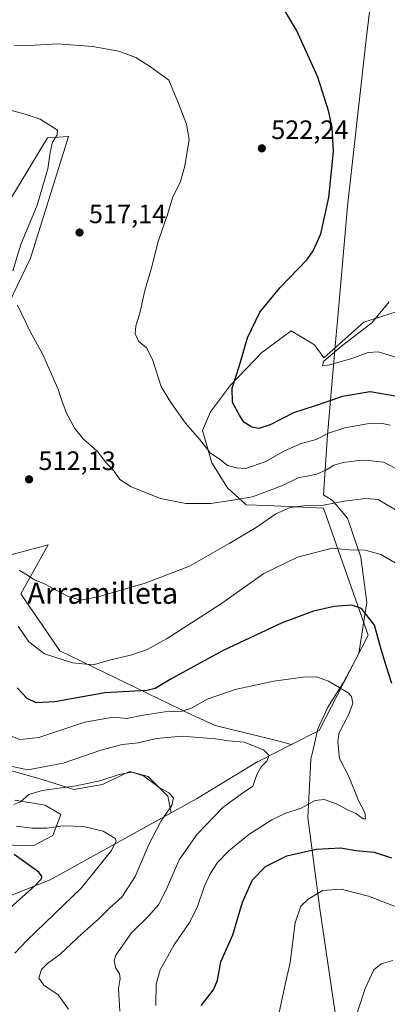
# Model space of a CAD drawing. Units: metres. Extents: x 603758 to 607204, y 4747722 to 4750088.
# Drawn here: x 606856 to 606995, y 4747961 to 4748332 of the extents above; entities that cross this region are included whole.
import ezdxf
from ezdxf.enums import TextEntityAlignment as Align

# ---------------------------------------------------------------- set-up
doc = ezdxf.new("R2010")
doc.units = ezdxf.units.M
doc.header["$MEASUREMENT"] = 0
for name, color, linetype, lineweight in [('Arbolado forestal CxS', 92, 'Continuous', 0), ('Cultivos herbáceos CxS', 92, 'Continuous', 0), ('Curva de nivel maestra', 30, 'Continuous', 30), ('Curva de nivel normal', 30, 'Continuous', 0), ('Entidad de ámbito territorial', 7, 'Continuous', 0), ('Entidad de ámbito territorial CxS', 92, 'Continuous', 0), ('Punto de cota en terreno', 7, 'Continuous', 0), ('Rótulo de punto de cota en terreno', 7, 'Continuous', 0), ('Texto cartográfico', 7, 'Continuous', 0)]:
    doc.layers.add(name, color=color, linetype=linetype, lineweight=lineweight)
doc.styles.add('Style-Arial', font='txt')

# ---------------------------------------------------------------- blocks, each defined once
blk = doc.blocks.new('*U17')
at = {"layer": 'Cultivos herbáceos CxS', "color": 92, "linetype": 'Continuous', "lineweight": 0}
for points in [[(607001.8677000003, 4748223.4987, 530.500199999995), (606986.1920999996, 4748218.436100001, 529.0059000000037), (606971.1142999995, 4748205.017700001, 529.209400000007), (606967.6164999995, 4748209.8759, 528.2271999999939), (606958.8293000003, 4748215.148700001, 526.6931000000042), (606948.5992999999, 4748207.610500001, 525.7645000000048), (606947.6986999996, 4748206.947100001, 525.7360000000045), (606935.9823000003, 4748194.6457, 524.1457999999984), (606928.3668000001, 4748184.686699999, 522.2173999999941), (606925.4375999998, 4748177.657299999, 520.8236999999936), (606928.9518999998, 4748165.3553, 518.8485999999976), (606934.8095000006, 4748155.9823, 517.3417999999947), (606941.8393999999, 4748149.5383, 514.4765000000043), (606949.7467, 4748149.3563, 513.2520999999979), (606970.9599000001, 4748148.2685, 509.9937999999966), (606987.8213000001, 4748100.401500001, 498.5399999999936), (606969.3265000005, 4748064.5011, 492.7949999999983), (606958.9423000002, 4748059.2007, 491.4618999999948), (606951.7960000001, 4748061.081499999, 491.4275999999954), (606930.1212999999, 4748066.353900001, 492.9949000000051), (606921.3339000001, 4748070.454500001, 494.8806999999942), (606871.6013000002, 4748094.567399999, 506.3420000000042), (606871.5987, 4748094.5691, 506.3421999999992), (606856.8327000003, 4748115.979699999, 506.7688000000053), (606867.1689999999, 4748134.438300001, 511.7685000000056), (606853.1423000004, 4748130.746099999, 509.241599999994)], [(606832.8387000002, 4748185.3805, 510.9119999999967), (606860.4917000001, 4748242.626700001, 515.4679000000033), (606874.8835000005, 4748288.4441, 515.276199999993), (606874.7002999998, 4748288.432700001, 515.2376999999979), (606867.0034999996, 4748287.951900001, 513.8963999999978), (606849.7654999997, 4748259.3871, 510.0932999999932)]]:
    blk.add_polyline3d(points, dxfattribs=at)
blk = doc.blocks.new('5PATER')
at = {"layer": 'Punto de cota en terreno', "linetype": 'Continuous', "lineweight": 0}
h = blk.add_hatch(color=51, dxfattribs=at)
edge = h.paths.add_edge_path()
edge.add_ellipse((0, 0), major_axis=(-0.1095731443231308, -0.1110710700762829), ratio=0.9994222409660322, start_angle=0, end_angle=360)

msp = doc.modelspace()

# ---------------------------------------------------------------- linework, layer by layer
at = {"layer": 'Arbolado forestal CxS', "color": 92, "linetype": 'Continuous', "lineweight": 0, "extrusion": (-0.07759058996585869, -0.2151189389859803, 0.9735006638098898), "elevation": -1068011.146925551, "flags": 128}
msp.add_lwpolyline([(-1040054.890390892, 4548604.640598122), (-1040089.237242764, 4548564.33741798), (-1040133.335473162, 4548524.270808632)], dxfattribs=at)
at = {"layer": 'Arbolado forestal CxS', "color": 92, "linetype": 'Continuous', "lineweight": 0}
for points in [[(606849.7654999997, 4748259.3871, 510.0932999999932), (606867.0034999996, 4748287.951900001, 513.8963999999978), (606874.7002999998, 4748288.432700001, 515.2376999999979), (606874.8835000005, 4748288.4441, 515.276199999993), (606860.4917000001, 4748242.626700001, 515.4679000000033), (606832.8387000002, 4748185.3805, 510.9119999999967)], [(606832.8387000002, 4748185.3805, 510.9119999999967), (606860.4917000001, 4748242.626700001, 515.4679000000033), (606874.8835000005, 4748288.4441, 515.276199999993), (606874.7002999998, 4748288.432700001, 515.2376999999979), (606867.0034999996, 4748287.951900001, 513.8963999999978), (606849.7654999997, 4748259.3871, 510.0932999999932)], [(606813.2654999997, 4747986.483899999, 466.0161999999983), (606867.9819, 4748008.212900001, 475.1787999999942), (606913.6035000002, 4748033.4671, 484.3954999999987), (606923.1423000004, 4748038.747300001, 486.2274999999936), (606946.2141000004, 4748052.864700001, 489.1592999999993), (606946.8948999997, 4748053.0507, 489.2929000000004), (606958.9423000002, 4748059.2007, 491.4618999999948), (606969.3265000005, 4748064.5011, 492.7949999999983), (606987.8213000001, 4748100.401500001, 498.5399999999936), (606970.9599000001, 4748148.2685, 509.9937999999966), (606949.7467, 4748149.3563, 513.2520999999979), (606941.8393999999, 4748149.5383, 514.4765000000043), (606934.8095000006, 4748155.9823, 517.3417999999947), (606928.9518999998, 4748165.3553, 518.8485999999976), (606925.4375999998, 4748177.657299999, 520.8236999999936), (606928.3668000001, 4748184.686699999, 522.2173999999941), (606935.9823000003, 4748194.6457, 524.1457999999984), (606947.6986999996, 4748206.947100001, 525.7360000000045), (606948.5992999999, 4748207.610500001, 525.7645000000048), (606958.8293000003, 4748215.148700001, 526.6931000000042), (606967.6164999995, 4748209.8759, 528.2271999999939), (606971.1142999995, 4748205.017700001, 529.209400000007), (606986.1920999996, 4748218.436100001, 529.0059000000037), (607001.8677000003, 4748223.4987, 530.500199999995)], [(607001.8677000003, 4748223.4987, 530.500199999995), (606986.1920999996, 4748218.436100001, 529.0059000000037), (606971.1142999995, 4748205.017700001, 529.209400000007), (606967.6164999995, 4748209.8759, 528.2271999999939), (606958.8293000003, 4748215.148700001, 526.6931000000042), (606948.5992999999, 4748207.610500001, 525.7645000000048), (606947.6986999996, 4748206.947100001, 525.7360000000045), (606935.9823000003, 4748194.6457, 524.1457999999984), (606928.3668000001, 4748184.686699999, 522.2173999999941), (606925.4375999998, 4748177.657299999, 520.8236999999936), (606928.9518999998, 4748165.3553, 518.8485999999976), (606934.8095000006, 4748155.9823, 517.3417999999947), (606941.8393999999, 4748149.5383, 514.4765000000043), (606949.7467, 4748149.3563, 513.2520999999979), (606970.9599000001, 4748148.2685, 509.9937999999966), (606987.8213000001, 4748100.401500001, 498.5399999999936), (606969.3265000005, 4748064.5011, 492.7949999999983), (606958.9423000002, 4748059.2007, 491.4618999999948)], [(606853.1423000004, 4748130.746099999, 509.241599999994), (606867.1689999999, 4748134.438300001, 511.7685000000056), (606856.8327000003, 4748115.979699999, 506.7688000000053), (606871.5987, 4748094.5691, 506.3421999999992), (606871.6013000002, 4748094.567399999, 506.3420000000042), (606921.3339000001, 4748070.454500001, 494.8806999999942), (606930.1212999999, 4748066.353900001, 492.9949000000051), (606951.7960000001, 4748061.081499999, 491.4275999999954), (606958.9423000002, 4748059.2007, 491.4618999999948), (606946.8948999997, 4748053.0507, 489.2929000000004), (606946.2141000004, 4748052.864700001, 489.1592999999993), (606923.1423000004, 4748038.747300001, 486.2274999999936), (606913.6035000002, 4748033.4671, 484.3954999999987), (606912.3073000005, 4748039.7325, 484.5332000000053), (606904.9199000001, 4748047.119899999, 485.562699999995), (606898.0253999997, 4748049.090100001, 486.1321999999927), (606895.9484999999, 4748048.101100001, 485.9581999999937), (606892.9818000002, 4748046.6885, 485.7091999999975), (606887.6825000001, 4748044.165300001, 485.295299999998), (606876.8476999998, 4748042.1953, 485.812699999995), (606864.5352999996, 4748046.1351, 488.7247999999963), (606845.3280999997, 4748051.553099999, 489.7179999999935)], [(606958.9423000002, 4748059.2007, 491.4618999999948), (606951.7960000001, 4748061.081499999, 491.4275999999954), (606930.1212999999, 4748066.353900001, 492.9949000000051), (606921.3339000001, 4748070.454500001, 494.8806999999942), (606871.6013000002, 4748094.567399999, 506.3420000000042), (606871.5987, 4748094.5691, 506.3421999999992), (606856.8327000003, 4748115.979699999, 506.7688000000053), (606867.1689999999, 4748134.438300001, 511.7685000000056), (606853.1423000004, 4748130.746099999, 509.241599999994)], [(606958.9423000002, 4748059.2007, 491.4618999999948), (606946.8948999997, 4748053.0507, 489.2929000000004), (606946.2141000004, 4748052.864700001, 489.1592999999993), (606923.1423000004, 4748038.747300001, 486.2274999999936), (606913.6035000002, 4748033.4671, 484.3954999999987)], [(606958.9423000002, 4748059.2007, 491.4618999999948), (606946.8948999997, 4748053.0507, 489.2929000000004), (606946.2141000004, 4748052.864700001, 489.1592999999993), (606923.1423000004, 4748038.747300001, 486.2274999999936), (606913.6035000002, 4748033.4671, 484.3954999999987)], [(606913.6035000002, 4748033.4671, 484.3954999999987), (606912.3073000005, 4748039.7325, 484.5332000000053), (606904.9199000001, 4748047.119899999, 485.562699999995), (606898.0253999997, 4748049.090100001, 486.1321999999927), (606895.9484999999, 4748048.101100001, 485.9581999999937), (606892.9818000002, 4748046.6885, 485.7091999999975), (606887.6825000001, 4748044.165300001, 485.295299999998), (606876.8476999998, 4748042.1953, 485.812699999995), (606864.5352999996, 4748046.1351, 488.7247999999963), (606845.3280999997, 4748051.553099999, 489.7179999999935)], [(606854.6851000005, 4748038.2553, 485.7698999999994), (606866.0129000006, 4748036.285700001, 483.6774000000005), (606871.9222999997, 4748032.8375, 481.9167000000016), (606868.9672999998, 4748024.957699999, 479.7406999999948), (606861.5796999997, 4748021.018100001, 477.4646000000066), (606846.3123000005, 4748021.5109, 476.0219999999972)], [(606854.6851000005, 4748038.2553, 485.7698999999994), (606866.0129000006, 4748036.285700001, 483.6774000000005), (606871.9222999997, 4748032.8375, 481.9167000000016), (606868.9672999998, 4748024.957699999, 479.7406999999948), (606861.5796999997, 4748021.018100001, 477.4646000000066), (606846.3123000005, 4748021.5109, 476.0219999999972)]]:
    msp.add_polyline3d(points, dxfattribs=at)
at = {"layer": 'Cultivos herbáceos CxS', "color": 92, "linetype": 'Continuous', "lineweight": 0, "extrusion": (-0.07759058996585869, -0.2151189389859803, 0.9735006638098898), "elevation": -1068011.146925551, "flags": 128}
msp.add_lwpolyline([(-1040054.890390892, 4548604.640598122), (-1040089.237242764, 4548564.33741798), (-1040133.335473162, 4548524.270808632)], dxfattribs=at)
at = {"layer": 'Cultivos herbáceos CxS', "color": 92, "linetype": 'Continuous', "lineweight": 0}
for points in [[(606832.8387000002, 4748185.3805, 510.9119999999967), (606860.4917000001, 4748242.626700001, 515.4679000000033), (606874.8835000005, 4748288.4441, 515.276199999993), (606874.7002999998, 4748288.432700001, 515.2376999999979), (606867.0034999996, 4748287.951900001, 513.8963999999978), (606849.7654999997, 4748259.3871, 510.0932999999932)], [(607001.8677000003, 4748223.4987, 530.500199999995), (606986.1920999996, 4748218.436100001, 529.0059000000037), (606971.1142999995, 4748205.017700001, 529.209400000007), (606967.6164999995, 4748209.8759, 528.2271999999939), (606958.8293000003, 4748215.148700001, 526.6931000000042), (606948.5992999999, 4748207.610500001, 525.7645000000048), (606947.6986999996, 4748206.947100001, 525.7360000000045), (606935.9823000003, 4748194.6457, 524.1457999999984), (606928.3668000001, 4748184.686699999, 522.2173999999941), (606925.4375999998, 4748177.657299999, 520.8236999999936), (606928.9518999998, 4748165.3553, 518.8485999999976), (606934.8095000006, 4748155.9823, 517.3417999999947), (606941.8393999999, 4748149.5383, 514.4765000000043), (606949.7467, 4748149.3563, 513.2520999999979), (606970.9599000001, 4748148.2685, 509.9937999999966), (606987.8213000001, 4748100.401500001, 498.5399999999936), (606969.3265000005, 4748064.5011, 492.7949999999983), (606958.9423000002, 4748059.2007, 491.4618999999948)], [(606958.9423000002, 4748059.2007, 491.4618999999948), (606951.7960000001, 4748061.081499999, 491.4275999999954), (606930.1212999999, 4748066.353900001, 492.9949000000051), (606921.3339000001, 4748070.454500001, 494.8806999999942), (606871.6013000002, 4748094.567399999, 506.3420000000042), (606871.5987, 4748094.5691, 506.3421999999992), (606856.8327000003, 4748115.979699999, 506.7688000000053), (606867.1689999999, 4748134.438300001, 511.7685000000056), (606853.1423000004, 4748130.746099999, 509.241599999994)], [(606845.3280999997, 4748051.553099999, 489.7179999999935), (606864.5352999996, 4748046.1351, 488.7247999999963), (606876.8476999998, 4748042.1953, 485.812699999995), (606887.6825000001, 4748044.165300001, 485.295299999998), (606892.9818000002, 4748046.6885, 485.7091999999975), (606895.9484999999, 4748048.101100001, 485.9581999999937), (606898.0253999997, 4748049.090100001, 486.1321999999927), (606904.9199000001, 4748047.119899999, 485.562699999995), (606912.3073000005, 4748039.7325, 484.5332000000053), (606913.6035000002, 4748033.4671, 484.3954999999987), (606867.9819, 4748008.212900001, 475.1787999999942), (606813.2654999997, 4747986.483899999, 466.0161999999983)], [(606913.6035000002, 4748033.4671, 484.3954999999987), (606912.3073000005, 4748039.7325, 484.5332000000053), (606904.9199000001, 4748047.119899999, 485.562699999995), (606898.0253999997, 4748049.090100001, 486.1321999999927), (606895.9484999999, 4748048.101100001, 485.9581999999937), (606892.9818000002, 4748046.6885, 485.7091999999975), (606887.6825000001, 4748044.165300001, 485.295299999998), (606876.8476999998, 4748042.1953, 485.812699999995), (606864.5352999996, 4748046.1351, 488.7247999999963), (606845.3280999997, 4748051.553099999, 489.7179999999935)], [(606846.3123000005, 4748021.5109, 476.0219999999972), (606861.5796999997, 4748021.018100001, 477.4646000000066), (606868.9672999998, 4748024.957699999, 479.7406999999948), (606871.9222999997, 4748032.8375, 481.9167000000016), (606866.0129000006, 4748036.285700001, 483.6774000000005), (606854.6851000005, 4748038.2553, 485.7698999999994)], [(606854.6851000005, 4748038.2553, 485.7698999999994), (606866.0129000006, 4748036.285700001, 483.6774000000005), (606871.9222999997, 4748032.8375, 481.9167000000016), (606868.9672999998, 4748024.957699999, 479.7406999999948), (606861.5796999997, 4748021.018100001, 477.4646000000066), (606846.3123000005, 4748021.5109, 476.0219999999972)]]:
    msp.add_polyline3d(points, dxfattribs=at)
at = {"layer": 'Curva de nivel maestra', "color": 30, "linetype": 'Continuous', "lineweight": 30, "flags": 128}
for points, elevation in [([(606998.8099999996, 4748190.4101), (606988.5599999996, 4748192.1601), (606978.1900000004, 4748190.4101), (606967.5300000003, 4748186.800100001), (606959.6900000004, 4748184.2501), (606950.8399999999, 4748179.7501), (606946.6399999997, 4748178.350099999), (606943.9699999997, 4748178.800100001), (606940.9699999997, 4748180.6801), (606939.3200000003, 4748183.360099999), (606936.6500000004, 4748188.140100001), (606936.5199999996, 4748193.550100001), (606939.3799999999, 4748202.1601), (606942.3899999997, 4748212.5801), (606946.9600000001, 4748222.2401), (606954.54, 4748231.4001), (606964.7999999998, 4748242.120100001), (606967.1399999997, 4748245.290100001), (606970.04, 4748251.780099999), (606973, 4748265.450099999), (606974.7599999999, 4748282.800100001), (606974.2699999996, 4748291.700099999), (606972.9800000006, 4748297.790100001), (606968.8399999999, 4748310.780099999), (606960.7699999996, 4748328.4801), (606953.9199999999, 4748340.2401)], 525), ([(606996.7400000002, 4748082.2401), (606994.6100000005, 4748088.890100001), (606992.6200000001, 4748095.4901), (606990.2000000002, 4748104.2501), (606985.2800000003, 4748110.440099999), (606981.6299999999, 4748111.7601), (606975.0800000001, 4748111.200099999), (606967.1799999997, 4748109.450099999), (606955.4400000004, 4748105.040100001), (606933.2100000001, 4748094.700099999), (606913.8099999996, 4748084.110099999), (606907.4900000002, 4748080.350099999), (606904.4299999997, 4748079.530099999), (606888.5, 4748078.6801), (606869.7000000002, 4748075.340100001), (606862.7199999997, 4748074.870100001), (606859.3399999999, 4748076.520099999), (606855.5300000003, 4748080.530099999)], 500), ([(606924.8499999996, 4747960.860099999), (606929.5199999996, 4747966.710100001), (606931.0700000003, 4747970.370100001), (606932.29, 4747977.2601), (606936.79, 4747987.4901), (606940.4500000002, 4747999.8201), (606944.1900000004, 4748008.220100001), (606949.1200000001, 4748013.2301), (606957.2000000002, 4748017.300100001), (606968.2000000002, 4748019.790100001), (606977.5300000003, 4748020.300100001), (606983.2000000002, 4748019.300100001), (606990.1399999997, 4748018.640100001), (606996.6399999997, 4748016.5101)], 500), ([(606848, 4747993.350099999), (606862.1699999999, 4748005.960100001), (606864.4800000006, 4748008.300100001), (606864.9000000004, 4748009.270099999), (606863.6200000001, 4748011.050100001), (606854.3600000005, 4748017.6801)], 475)]:
    msp.add_lwpolyline(points, dxfattribs=dict(at, elevation=elevation))
at = {"layer": 'Curva de nivel normal', "color": 30, "linetype": 'Continuous', "lineweight": 0, "flags": 128}
for points, elevation in [([(606996.2100000001, 4748179.65), (606992.5300000003, 4748180.359999999), (606987.5, 4748180.140000001), (606979.0800000001, 4748178.619999999), (606972.8399999999, 4748176.609999999), (606968.2000000002, 4748174.230000001), (606962.5300000003, 4748172.730000001), (606956.3200000003, 4748169.91), (606949.0199999996, 4748165.84), (606941.6500000004, 4748163.289999999), (606938.2000000002, 4748163.51), (606934.8600000005, 4748164.460000001), (606932.1100000005, 4748166.59), (606928.2999999998, 4748169.17), (606924.2599999999, 4748174.33), (606919, 4748180.380000001), (606913.2300000006, 4748188.529999999), (606909.7599999999, 4748194.189999999), (606906.4800000006, 4748204.390000001), (606904.2100000001, 4748208.789999999), (606901.3099999996, 4748211.230000001), (606900.04, 4748214.039999999), (606900.2999999998, 4748217.01), (606901.7599999999, 4748221.789999999), (606903.6699999999, 4748230.41), (606906.1299999999, 4748238.880000001), (606908.7100000001, 4748248.869999999), (606912.3200000003, 4748259.4), (606914.1299999999, 4748265.27), (606917.0599999996, 4748271.460000001), (606918.7599999999, 4748277.33), (606920.3399999999, 4748287.279999999), (606919.3399999999, 4748293.050000001), (606916.3399999999, 4748300.850000001), (606912.6600000003, 4748309.720000001), (606905.8200000003, 4748314.74), (606900.2999999998, 4748318.279999999), (606893.8200000003, 4748320.619999999), (606883.8600000005, 4748322.380000001), (606870.8700000001, 4748323.380000001), (606859.8799999999, 4748322.75), (606854.5499999998, 4748322.680000001)], 520), ([(606851.5499999998, 4748298.76), (606858.54, 4748296.82), (606864.1299999999, 4748295), (606868, 4748292.539999999), (606870.6799999997, 4748290.779999999), (606870.6399999997, 4748289.029999999), (606868.8200000003, 4748286.26), (606867.8899999997, 4748282.58), (606867.0700000003, 4748276.25), (606863.0899999999, 4748262.57), (606856.9500000002, 4748247.67), (606853.9199999999, 4748237.83)], 515), ([(606855.5999999996, 4748224.82), (606860.4900000002, 4748214.699999999), (606865, 4748206.52), (606870.8499999996, 4748193.42), (606872.5499999998, 4748188.199999999), (606874.2699999996, 4748183.850000001), (606877.2599999999, 4748178.34), (606880.4000000004, 4748174.430000001), (606885.8200000003, 4748169.720000001), (606889.2300000006, 4748165.230000001), (606892.04, 4748162.279999999), (606894.1799999997, 4748159.140000001), (606898.4600000001, 4748156.41), (606909.54, 4748151.91), (606919.04, 4748150.050000001), (606928.5199999996, 4748150.039999999), (606935.2000000002, 4748151.140000001), (606944.2800000003, 4748152.630000001), (606955.5599999996, 4748156.84), (606961.7199999997, 4748159.890000001), (606964.8099999996, 4748160.369999999), (606968.5, 4748161.16), (606972.1399999997, 4748162.83), (606974.8600000005, 4748164.58), (606978.3700000001, 4748165.58), (606985.3099999996, 4748166.460000001), (606989.0499999998, 4748166.189999999), (606993.6200000001, 4748165.680000001), (607000.0499999998, 4748162.41)], 515), ([(606995.75, 4748226.060000001), (606989.2100000001, 4748218.210000001), (606977.79, 4748209.4), (606971.0099999999, 4748203.619999999), (606970.5999999996, 4748201.960000001), (606973.3200000003, 4748202.4), (606981.7300000006, 4748204.720000001), (606987.8600000005, 4748207.060000001), (606991.6200000001, 4748207.289999999), (606998.6500000004, 4748205.07)], 530), ([(606999.3799999999, 4748146.980000001), (606991.6399999997, 4748151.58), (606986.9699999997, 4748151.970000001), (606978.79, 4748150.980000001), (606970.9800000006, 4748149.439999999), (606964.5, 4748149.33), (606958.4500000002, 4748148.59), (606953.04, 4748146.130000001), (606945.6299999999, 4748140.970000001), (606935.4299999997, 4748134.970000001), (606920.54, 4748126.480000001), (606903.75, 4748120.07), (606886.4699999997, 4748114.960000001), (606879.3600000005, 4748113.619999999), (606874.4900000002, 4748115.08), (606866.0300000003, 4748119.680000001), (606861.9900000002, 4748121.289999999), (606858.79, 4748123.380000001), (606856.4199999999, 4748124.789999999)], 510), ([(606855.9000000004, 4748103.83), (606859.8700000001, 4748097.869999999), (606865.8399999999, 4748093.4), (606876.3399999999, 4748090.02), (606884.1900000004, 4748089.220000001), (606890.8399999999, 4748091.119999999), (606898.2100000001, 4748092.92), (606904.2100000001, 4748094.92), (606912.0899999999, 4748099.210000001), (606932.1600000003, 4748112.15), (606948.4699999997, 4748123.66), (606961.2199999997, 4748129.84), (606974.2199999997, 4748133.25), (606980.8200000003, 4748132.67), (606986.6600000003, 4748132.52), (606992.5599999996, 4748130.800000001), (606998.9400000004, 4748127.189999999)], 505), ([(606907.7999999998, 4747960.75), (606907.8799999999, 4747968.83), (606909.3899999997, 4747974.26), (606914.6600000003, 4747983.74), (606920.5, 4747992.050000001), (606923.4199999999, 4747997.76), (606926.0099999999, 4748005.5), (606928.2800000003, 4748010.5), (606931.0199999996, 4748014.74), (606935.25, 4748019.180000001), (606942.8600000005, 4748025.300000001), (606951.5300000003, 4748030.859999999), (606956.8600000005, 4748033.300000001), (606962.5300000003, 4748035.230000001), (606967.8600000005, 4748038.140000001), (606971.2000000002, 4748038.480000001), (606976.1200000001, 4748036.74), (606980.0199999996, 4748034.630000001), (606983.2000000002, 4748033.15), (606985.9299999997, 4748031.15), (606986.8399999999, 4748031.220000001), (606986.6399999997, 4748033.550000001), (606984.2199999997, 4748038.15), (606980.5, 4748047.09), (606977.04, 4748053.930000001), (606976.3499999996, 4748060.15), (606976.8099999996, 4748063.33), (606980.4299999997, 4748070.359999999), (606982.0099999999, 4748074.730000001), (606981.5899999999, 4748077.25), (606980.3300000001, 4748078.66), (606972.8399999999, 4748083.119999999), (606968.4000000004, 4748084.680000001), (606963.3799999999, 4748084.66), (606952.3200000003, 4748083.119999999), (606937.6399999997, 4748079.930000001), (606927.2000000002, 4748076.279999999), (606921.2100000001, 4748072.850000001), (606917.7000000002, 4748071.74), (606911.1799999997, 4748071.49), (606903.0300000003, 4748070.220000001), (606896.8700000001, 4748069.060000001), (606891.6500000004, 4748069.57), (606880.9699999997, 4748067.609999999), (606863.6500000004, 4748061.890000001), (606856.5, 4748061.16), (606852.04, 4748062.92)], 495), ([(606850.1200000001, 4748051.619999999), (606859.5599999996, 4748049.699999999), (606872.8799999999, 4748052.220000001), (606887, 4748057.050000001), (606895.1600000003, 4748059.25), (606901.2199999997, 4748059.82), (606907.8899999997, 4748061.49), (606917.6799999997, 4748062.32), (606930.2000000002, 4748061.359999999), (606935.1900000004, 4748060.59), (606941.04, 4748060.050000001), (606948.3799999999, 4748057.210000001), (606950.5700000003, 4748055.09), (606949.6399999997, 4748052.880000001), (606947.4800000006, 4748050.810000001), (606945.9500000002, 4748048.140000001), (606944.3399999999, 4748043.51), (606940.1500000004, 4748040.600000001), (606933.0800000001, 4748035.51), (606923.3600000005, 4748025.460000001), (606916.6299999999, 4748015.730000001), (606911.7199999997, 4748004.460000001), (606908.7599999999, 4747998.82), (606904.9800000006, 4747994.49), (606898.6399999997, 4747988.15), (606892.6699999999, 4747979.82), (606892.0800000001, 4747977.789999999), (606892.6100000005, 4747975.119999999), (606894.0599999996, 4747972.77), (606894.3300000001, 4747970.99), (606893.6799999997, 4747967.230000001), (606894.1799999997, 4747958.65)], 490), ([(606874.9000000004, 4747959.41), (606870.9900000002, 4747964.800000001), (606865.5099999999, 4747968.49), (606863.6299999999, 4747971.119999999), (606864.6500000004, 4747974.33), (606866.9199999999, 4747976.66), (606871.7400000002, 4747980.119999999), (606880.04, 4747987.939999999), (606886.2400000002, 4747993.52), (606890.5999999996, 4747997.82), (606895, 4748001.609999999), (606900.0199999996, 4748009.430000001), (606905.2199999997, 4748021.720000001), (606909.7400000002, 4748030.470000001), (606913.7599999999, 4748036.180000001), (606914.5099999999, 4748039.119999999), (606912.6600000003, 4748040.939999999), (606909.0700000003, 4748042.939999999), (606903.1200000001, 4748047.42), (606898.7100000001, 4748048.82), (606893.9199999999, 4748047.930000001), (606886.6699999999, 4748045.52), (606877.7300000006, 4748043.57), (606864.9400000004, 4748041.890000001), (606859.9500000002, 4748040.350000001), (606856.8099999996, 4748037.619999999), (606854.2100000001, 4748036.619999999)], 485), ([(606855.1799999997, 4748028.4), (606861.2199999997, 4748027.609999999), (606866.6600000003, 4748027.720000001), (606872.8700000001, 4748028.49), (606880.5300000003, 4748028.279999999), (606887.9699999997, 4748026.529999999), (606892.4699999997, 4748023.82), (606892.7999999998, 4748022.859999999), (606891.0199999996, 4748019.26), (606879.7400000002, 4748005.140000001), (606859.1299999999, 4747985.27), (606854.6500000004, 4747980.5)], 480), ([(606998.4000000004, 4747998.029999999), (606988.0099999999, 4748001.970000001), (606977.6799999997, 4748004.619999999), (606970.5899999999, 4748004.109999999), (606965.2000000002, 4748000.92), (606962.4900000002, 4747998.24), (606960.3799999999, 4747991.970000001), (606958.4299999997, 4747977.050000001), (606956.2800000003, 4747967.57), (606954.2000000002, 4747957.49)], 505), ([(606981.7300000006, 4747951.92), (606986.7599999999, 4747967.230000001), (606989.9900000002, 4747974.24), (606992.7800000003, 4747976.57), (606997.1200000001, 4747977.720000001)], 510)]:
    msp.add_lwpolyline(points, dxfattribs=dict(at, elevation=elevation))
at = {"layer": 'Entidad de ámbito territorial', "color": 7, "linetype": 'Continuous', "lineweight": 0, "flags": 128}
msp.add_lwpolyline([(606989.3009999997, 4748343.844), (606987.0949999987, 4748325.060000002), (606980.044999999, 4748262.227999999), (606977.6429999986, 4748234.791999998), (606976.1249999984, 4748217.467000001), (606975.7910000002, 4748213.656000001), (606972.4939999997, 4748176.017999998), (606970.9680000005, 4748153.390000002), (606972.9919999985, 4748152.148000001), (606974.423, 4748151.270000001), (606980.088, 4748144.601999999), (606985.0820000008, 4748129.796000003), (606987.3049999988, 4748112.800000003), (606985.9650000001, 4748104.11), (606984.3429999996, 4748093.585000001), (606978.6179999993, 4748082.850000001), (606972.6259999991, 4748073.255000002), (606968.904, 4748065.083000002), (606966.8219999992, 4748056.242000001), (606966.235, 4748053.746999999), (606965.9649999995, 4748048.552), (606965.084999999, 4748031.631000001), (606969.798999998, 4747996.371000002), (606976.4019999993, 4747951.224999998)], dxfattribs=at)
msp.add_lwpolyline([(606989.3009999997, 4748343.844), (606987.0949999987, 4748325.060000002), (606980.044999999, 4748262.227999999), (606977.6429999986, 4748234.791999998), (606976.1249999984, 4748217.467000001), (606975.7910000002, 4748213.656000001), (606972.4939999997, 4748176.017999998), (606970.9680000005, 4748153.390000002), (606972.9919999985, 4748152.148000001), (606974.423, 4748151.270000001), (606980.088, 4748144.601999999), (606985.0820000008, 4748129.796000003), (606987.3049999988, 4748112.800000003), (606985.9650000001, 4748104.11), (606984.3429999996, 4748093.585000001), (606978.6179999993, 4748082.850000001), (606972.6259999991, 4748073.255000002), (606968.904, 4748065.083000002), (606966.8219999992, 4748056.242000001), (606966.235, 4748053.746999999), (606965.9649999995, 4748048.552), (606965.084999999, 4748031.631000001), (606969.798999998, 4747996.371000002), (606976.4019999993, 4747951.224999998)], dxfattribs=at)
at = {"layer": 'Entidad de ámbito territorial CxS', "color": 92, "linetype": 'Continuous', "lineweight": 0, "flags": 128}
for points in [[(606989.3010000006, 4748343.844000001), (606987.0949999995, 4748325.060000001), (606980.0449999998, 4748262.228), (606977.6429999993, 4748234.791999999), (606976.1249999994, 4748217.467), (606975.7910000011, 4748213.656000001), (606972.4940000006, 4748176.017999999), (606970.9680000013, 4748153.390000001), (606972.9919999992, 4748152.148), (606974.4230000008, 4748151.27), (606980.0880000008, 4748144.601999999), (606985.0820000016, 4748129.796000001), (606987.3049999997, 4748112.800000002), (606985.9650000008, 4748104.109999999), (606984.3430000005, 4748093.585), (606978.618, 4748082.850000001), (606972.6259999999, 4748073.255000001), (606968.9040000008, 4748065.083000001), (606966.8220000003, 4748056.242000001), (606966.2350000008, 4748053.747), (606965.9650000003, 4748048.551999999), (606965.0849999997, 4748031.631), (606969.7989999988, 4747996.371), (606976.4020000001, 4747951.224999999)], [(606976.4020000001, 4747951.224999999), (606969.7989999988, 4747996.371), (606965.0849999997, 4748031.631), (606965.9650000003, 4748048.551999999), (606966.2350000008, 4748053.747), (606966.8220000003, 4748056.242000001), (606968.9040000008, 4748065.083000001), (606972.6259999999, 4748073.255000001), (606978.618, 4748082.850000001), (606984.3430000005, 4748093.585), (606985.9650000008, 4748104.109999999), (606987.3049999997, 4748112.800000002), (606985.0820000016, 4748129.796000001), (606980.0880000008, 4748144.601999999), (606974.4230000008, 4748151.27), (606972.9919999992, 4748152.148), (606970.9680000013, 4748153.390000001), (606972.4940000006, 4748176.017999999), (606975.7910000011, 4748213.656000001), (606976.1249999994, 4748217.467), (606977.6429999993, 4748234.791999999), (606980.0449999998, 4748262.228), (606987.0949999995, 4748325.060000001), (606989.3010000006, 4748343.844000001)]]:
    msp.add_lwpolyline(points, dxfattribs=at)

# ---------------------------------------------------------------- block references
at = {"layer": 'Cultivos herbáceos CxS', "color": 92, "linetype": 'Continuous', "lineweight": 0}
msp.add_blockref('*U17', (0, 0), dxfattribs=at)
at = {"layer": 'Punto de cota en terreno', "color": 7, "linetype": 'Continuous', "lineweight": 0, "xscale": 10, "yscale": 10, "zscale": 10}
for p in [(606947.7599999999, 4748283.970000001, 522.2400000000052), (606879.0300000003, 4748252.24, 517.1399999999994), (606860, 4748159.17, 512.1300000000047)]:
    msp.add_blockref('5PATER', p, dxfattribs=at)

# ---------------------------------------------------------------- texts
at = {"layer": 'Rótulo de punto de cota en terreno', "color": 7, "linetype": 'Continuous', "lineweight": 0, "style": 'Style-Arial'}
for s, p in [('522,24', (606951.2878000002, 4748287.4978)), ('517,14', (606882.5577999996, 4748255.7678)), ('512,13', (606863.5278000003, 4748162.697799999))]:
    msp.add_text(s, height=7.000000000000002, dxfattribs=at).set_placement(p)
at = {"layer": 'Texto cartográfico', "color": 7, "linetype": 'Continuous', "lineweight": 0, "style": 'Style-Arial'}
msp.add_text('Arramilleta', height=8, dxfattribs=at).set_placement((606887.7844207314, 4748116.26015), align=Align.MIDDLE_CENTER)

doc.saveas('drawing.dxf')
